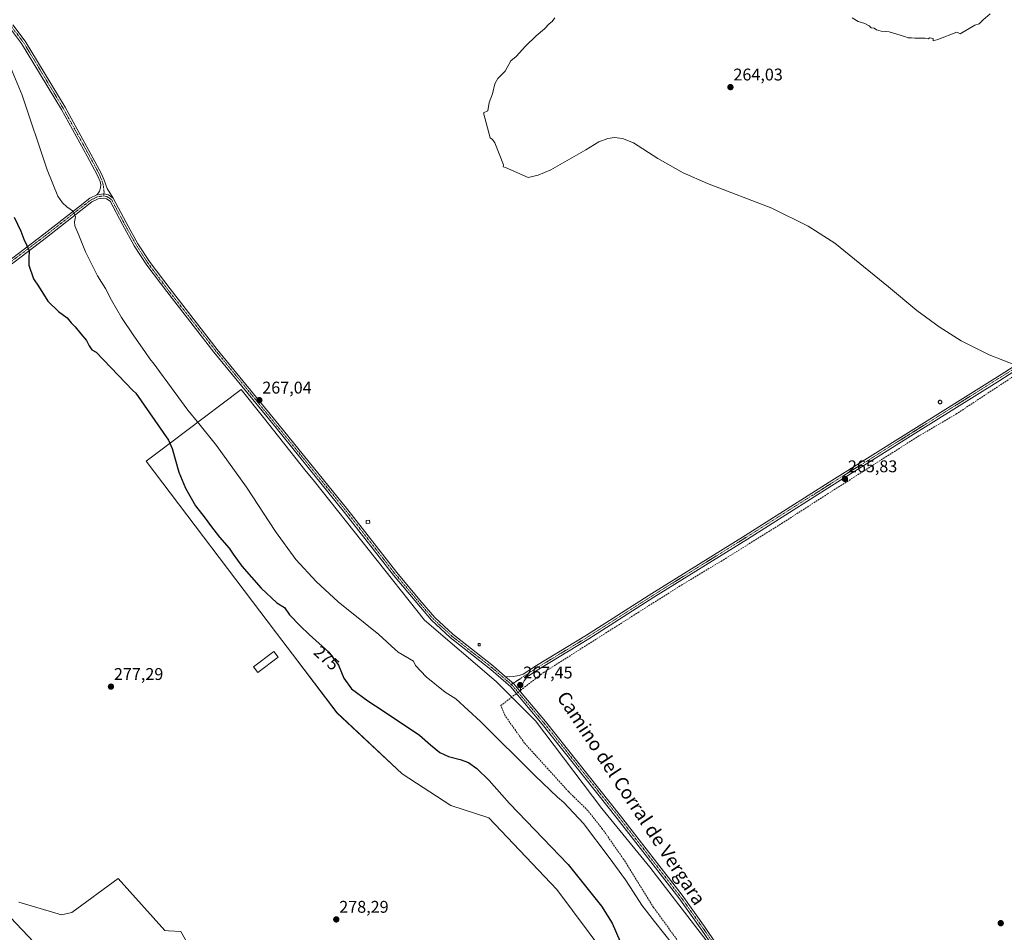
# Model space of a CAD drawing. Units: metres. Extents: x 611892 to 615373, y 4664551 to 4666920.
# Drawn here: x 613924 to 614505, y 4665633 to 4666172 of the extents above; entities that cross this region are included whole.
import ezdxf
from ezdxf.enums import TextEntityAlignment as Align

# ---------------------------------------------------------------- set-up
doc = ezdxf.new("R2010")
doc.units = ezdxf.units.M
doc.header["$MEASUREMENT"] = 0
doc.linetypes.add('TRAZO_Y_PUNTO', pattern=[1, 0.5, -0.25, 0, -0.25])
doc.linetypes.add('TRAZOSX2', pattern=[1.5, 1, -0.5])
for name, color, linetype, lineweight in [('Camino', 19, 'Continuous', 0), ('Camino Cxs', 19, 'Continuous', 0), ('Camino eje', 39, 'TRAZO_Y_PUNTO', 13), ('Carátula', 7, 'Continuous', 5), ('Corriente artificial lineal', 5, 'TRAZOSX2', 13), ('Corriente artificial lineal oculto', 135, 'TRAZO_Y_PUNTO', 13), ('Curva de nivel maestra', 36, 'Continuous', 30), ('Curva de nivel normal', 36, 'Continuous', 0), ('Edificación', 1, 'Continuous', 13), ('Edificación Cxs', 1, 'Continuous', 13), ('Edificación ligera', 1, 'Continuous', 0), ('Edificación ligera Cxs', 1, 'Continuous', 0), ('Espacio natural protegido', 2, 'Continuous', 13), ('Espacio natural protegido CxS', 2, 'Continuous', 0), ('Punto de cota en terreno', 7, 'Continuous', 0), ('Rótulo de curva de nivel directora', 19, 'Continuous', 0), ('Rótulo de punto de cota en terreno', 19, 'Continuous', 0), ('Texto cartográfico', 19, 'Continuous', 0)]:
    doc.layers.add(name, color=color, linetype=linetype, lineweight=lineweight)
doc.styles.add('Arial', font='txt', dxfattribs={"height": 0.2})

# ---------------------------------------------------------------- blocks, each defined once
blk = doc.blocks.new('*U156')
at = {"layer": 'Espacio natural protegido CxS', "color": 2, "linetype": 'Continuous', "lineweight": 0}
for points in [[(613931.85, 4665626.721, 277.381), (613900.535, 4665659.73, 277.476)], [(613922.977, 4665650.33, 277.137), (613948.292, 4665643.017, 276.951), (613954.294, 4665644.323, 276.941), (613981.73, 4665664.446, 276.577), (614009.184, 4665633.685, 276.551), (614011.407, 4665633.539, 276.486), (614018.763, 4665633.056, 276.232), (614032.325, 4665609.173, 276.041)], [(614278.43, 4665607.417, 276.295), (614240.844, 4665657.826, 277.202), (614200.648, 4665700.136, 277.438), (614178.2, 4665707.45, 277.741), (614149.489, 4665726.254, 277.705), (614110.936, 4665762.218, 277.276), (614084.605, 4665796.928, 277.358), (614075.221, 4665809.297, 277.024), (613998.185, 4665910.842, 277.822), (614006.878, 4665917.389, 276.555), (614021.382, 4665928.313, 271.308), (614054.411, 4665953.189, 266.997), (614067.484, 4665936.738, 266.974), (614092.02, 4665905.86, 266.99), (614097.649, 4665898.777, 266.755), (614162.648, 4665816.983, 266.934), (614204.985, 4665780.832, 267.122), (614228.151, 4665757.45, 267.3), (614267.341, 4665705.768, 267.819), (614295.774, 4665671.038, 267.809), (614331.388, 4665624.86, 268.37)]]:
    blk.add_polyline3d(points, dxfattribs=at)
blk = doc.blocks.new('*U157')
at = {"layer": 'Espacio natural protegido', "color": 2, "linetype": 'Continuous', "lineweight": 13}
for points in [[(613931.85, 4665626.72, 277.38), (613900.53, 4665659.73, 277.48)], [(613922.98, 4665650.33, 277.14), (613948.29, 4665643.02, 276.95), (613954.29, 4665644.32, 276.94), (613981.73, 4665664.45, 276.58), (614009.18, 4665633.69, 276.55), (614011.41, 4665633.54, 276.49), (614018.76, 4665633.06, 276.23), (614032.32, 4665609.17, 276.04)], [(614278.43, 4665607.42, 276.3), (614240.84, 4665657.83, 277.2), (614200.65, 4665700.14, 277.44), (614178.2, 4665707.45, 277.74), (614149.49, 4665726.25, 277.7), (614110.94, 4665762.22, 277.28), (614084.6, 4665796.93, 277.36), (614075.22, 4665809.3, 277.02), (613998.18, 4665910.84, 277.82), (614006.88, 4665917.39, 276.55), (614021.38, 4665928.31, 271.31), (614054.41, 4665953.19, 267), (614067.48, 4665936.74, 266.97), (614092.02, 4665905.86, 266.99), (614097.65, 4665898.78, 266.76), (614162.65, 4665816.98, 266.93), (614204.98, 4665780.83, 267.12), (614228.15, 4665757.45, 267.3), (614267.34, 4665705.77, 267.82), (614295.77, 4665671.04, 267.81), (614331.39, 4665624.86, 268.37)]]:
    blk.add_polyline3d(points, dxfattribs=at)
blk = doc.blocks.new('*U162')
at = {"layer": 'Curva de nivel maestra', "color": 36, "linetype": 'Continuous', "lineweight": 30}
blk.add_polyline3d([(613920.22, 4666054.96, 275), (613924.18, 4666046.72, 275), (613926.04, 4666041.98, 275), (613929.19, 4666035.3, 275), (613928.97, 4666030.66, 275), (613928.91, 4666026.56, 275), (613931.68, 4666018.53, 275), (613934.69, 4666014.18, 275), (613940.16, 4666005.39, 275), (613946.38, 4665999.26, 275), (613951.54, 4665995.46, 275), (613954.01, 4665992.54, 275), (613956.4, 4665990.14, 275), (613959.65, 4665986.06, 275), (613963.01, 4665982.08, 275), (613964.52, 4665978.93, 275), (613966.25, 4665976.67, 275), (613968.68, 4665975.21, 275), (613990.33, 4665952.69, 275), (613992.17, 4665951.04, 275), (614011.4, 4665923.19, 275), (614013.56, 4665918.43, 275), (614017.59, 4665904.35, 275), (614021.42, 4665894.84, 275), (614027.42, 4665884.52, 275), (614033.1, 4665877.2, 275), (614036.15, 4665872.92, 275), (614041.64, 4665866.08, 275), (614047.28, 4665859.58, 275), (614049.59, 4665855.98, 275), (614054.79, 4665848.96, 275), (614066.17, 4665835.84, 275), (614075.35, 4665827.18, 275), (614079.94, 4665824.36, 275), (614082.87, 4665820.04, 275), (614089.16, 4665813.7, 275), (614094.48, 4665808.6, 275), (614106.21, 4665798.04, 275), (614111.78, 4665790.33, 275), (614115.05, 4665782.77, 275), (614119.58, 4665776.49, 275), (614129.15, 4665769.28, 275), (614138.25, 4665763.49, 275), (614159.74, 4665749.06, 275), (614166.19, 4665743.3, 275), (614171.67, 4665738.82, 275), (614176.8, 4665736.38, 275), (614183.58, 4665734.75, 275), (614188.66, 4665732.82, 275), (614193.6, 4665729.41, 275), (614200.82, 4665722.3, 275), (614212.89, 4665708.74, 275), (614247.46, 4665672.58, 275), (614267.12, 4665648, 275), (614273.4, 4665637.95, 275), (614277.94, 4665627.68, 275)], dxfattribs=at)
blk = doc.blocks.new('5PATER')
at = {"layer": 'Carátula', "linetype": 'Continuous', "lineweight": 5}
h = blk.add_hatch(color=250, dxfattribs=at)
edge = h.paths.add_edge_path()
edge.add_ellipse((0, 0.01), major_axis=(-1.33, -1.34), ratio=0.999422, start_angle=0, end_angle=360)

msp = doc.modelspace()

# ---------------------------------------------------------------- linework, layer by layer
at = {"layer": 'Camino', "color": 19, "linetype": 'Continuous', "lineweight": 0}
for points in [[(613969.15, 4666068.27, 268.19), (613970.12, 4666069.31, 268.07), (613970.67, 4666070.33, 267.97), (613971.33, 4666072.39, 267.8), (613971.54, 4666074.14, 267.74), (613971.03, 4666076.03, 267.78), (613969.39, 4666079.92, 267.66), (613963.39, 4666091.08, 267.73), (613948.16, 4666118.67, 267.97), (613931.98, 4666145.64, 268.21), (613924.72, 4666157.54, 268.38), (613917.57, 4666167, 268.52)], [(613919.53, 4666168.55, 268.42), (613926.78, 4666158.95, 268.3), (613934.12, 4666146.93, 268.13), (613950.33, 4666119.92, 267.97), (613965.58, 4666092.27, 267.72), (613971.65, 4666081, 267.74), (613973.4, 4666076.84, 267.73), (613975.28, 4666071.95, 267.77)], [(614210.3, 4665783.75, 267.51), (614212.81, 4665783.44, 267.46), (614214.92, 4665783.64, 267.39), (614218.43, 4665784.23, 267.3), (614220.95, 4665785.08, 267.23), (614228.74, 4665790.13, 267.03), (614258.27, 4665808.02, 266.66), (614296.79, 4665832.67, 266.07), (614351.93, 4665866.97, 265.93), (614401.67, 4665898.5, 265.8), (614448.35, 4665927.82, 265.64), (614500.94, 4665960.73, 265.37), (614560.21, 4665998.51, 264.1), (614614.61, 4666032.91, 264.04), (614674.19, 4666070.8, 263.86), (614731.53, 4666106.45, 264.41), (614746.9, 4666117.08, 264.46), (614747.12, 4666117.33, 264.44)], [(613975.28, 4666071.95, 267.77), (613978.84, 4666066.15, 267.67)], [(613738.98, 4665902.83, 279.1), (613741, 4665902.66, 279.07), (613743.43, 4665902.82, 279.06), (613745.92, 4665903.38, 279.07), (613750.79, 4665906.27, 278.84), (613775.07, 4665923.8, 278.51), (613819.73, 4665957.88, 278.2), (613856.99, 4665985.3, 278.21), (613903.66, 4666019.05, 278.49), (613937.82, 4666044.97, 272.99), (613958.19, 4666060.98, 269.42), (613964.88, 4666066.14, 268.61), (613969.15, 4666068.27, 268.19)], [(614332.8, 4665624.52, 268.37), (614326.37, 4665633.96, 268.11), (614312.76, 4665652.98, 267.82), (614276.4, 4665699.92, 267.71), (614232.1, 4665755.6, 267.33), (614213.52, 4665777.6, 267.38), (614201.84, 4665787.84, 267.58), (614191.55, 4665795.89, 267.5), (614177.75, 4665806.77, 267.67), (614166.82, 4665816.9, 267.35), (614158.03, 4665827.15, 267.12), (614144.26, 4665843.58, 267.12), (614115.41, 4665880.63, 267.19), (614074.94, 4665930.49, 266.95), (614038.29, 4665975.34, 266.85), (614010.36, 4666011.08, 266.86), (613998.55, 4666026.74, 267.23), (613991.23, 4666038.05, 267.61), (613984.19, 4666050.67, 267.67), (613976.92, 4666064.43, 267.59), (613974.88, 4666065.82, 267.75), (613973.02, 4666066.27, 267.86), (613969.89, 4666065.85, 268.1), (613966.22, 4666064.01, 268.6), (613959.73, 4666059.01, 269.4), (613939.35, 4666042.99, 272.92), (613905.15, 4666017.04, 278.34)], [(613969.15, 4666068.27, 268.19), (613973.16, 4666068.81, 267.95), (613975.91, 4666068.14, 267.86), (613978.84, 4666066.15, 267.67)], [(613969.15, 4666068.27, 268.19), (613973.16, 4666068.81, 267.95), (613975.91, 4666068.14, 267.86), (613978.84, 4666066.15, 267.67)], [(613978.84, 4666066.15, 267.67), (613986.39, 4666051.86, 267.68), (613993.37, 4666039.34, 267.54), (614000.6, 4666028.17, 267.3), (614012.34, 4666012.6, 266.93), (614040.24, 4665976.9, 266.89), (614076.88, 4665932.07, 266.94), (614117.37, 4665882.18, 267.18), (614146.2, 4665845.15, 267.2), (614159.94, 4665828.77, 267.2), (614168.62, 4665818.64, 267.59), (614179.38, 4665808.67, 267.98), (614193.1, 4665797.85, 267.87), (614203.44, 4665789.76, 267.68), (614210.3, 4665783.75, 267.51)], [(614539.71, 4665982.48, 264.4), (614502.28, 4665958.62, 265.39), (614449.67, 4665925.7, 265.5), (614403, 4665896.39, 265.56), (614353.26, 4665864.85, 265.8), (614298.12, 4665830.56, 266.11), (614259.59, 4665805.9, 266.57), (614230.07, 4665788.01, 267.02), (614223.42, 4665783.7, 267.13)], [(614210.3, 4665783.75, 267.51), (614215.31, 4665779.36, 267.48), (614219.21, 4665774.74, 267.36)], [(614210.3, 4665783.75, 267.51), (614215.31, 4665779.36, 267.48), (614219.21, 4665774.74, 267.36)], [(614223.42, 4665783.7, 267.13), (614221.54, 4665781.13, 267.13), (614220.08, 4665778.48, 267.13), (614219.36, 4665776.56, 267.29), (614219.21, 4665774.74, 267.36)], [(614219.21, 4665774.74, 267.36), (614234.04, 4665757.18, 267.3), (614278.37, 4665701.46, 267.52), (614314.77, 4665654.48, 267.72), (614328.42, 4665635.39, 267.95), (614334.95, 4665625.79, 268.26), (614338.18, 4665619.48, 268.36), (614341.68, 4665611.94, 268.69), (614348.59, 4665583.9, 268.81), (614361.69, 4665525.4, 269.5), (614371.48, 4665477.78, 269.46), (614384.57, 4665419.05, 269.45), (614393.17, 4665381.05, 269.53), (614401.65, 4665343.02, 270.51), (614404.3, 4665326.44, 270.62), (614406.01, 4665312.06, 271.08), (614406.64, 4665307.19, 271.29), (614407.67, 4665304.49, 271.33), (614409.1, 4665302.27, 271.31), (614411, 4665300.28, 271.26), (614413.54, 4665298.35, 271.18)]]:
    msp.add_polyline3d(points, dxfattribs=at)
at = {"layer": 'Camino Cxs', "color": 19, "linetype": 'Continuous', "lineweight": 0}
for points in [[(613919.53, 4666168.55, 268.42), (613926.78, 4666158.95, 268.3), (613934.12, 4666146.93, 268.13), (613950.33, 4666119.92, 267.97), (613965.58, 4666092.27, 267.72), (613971.65, 4666081, 267.74), (613973.4, 4666076.84, 267.73), (613975.28, 4666071.95, 267.77), (613975.28, 4666071.95, 267.77), (613978.84, 4666066.15, 267.67), (613975.91, 4666068.14, 267.86), (613973.16, 4666068.81, 267.95), (613969.15, 4666068.27, 268.19), (613970.12, 4666069.31, 268.07), (613970.67, 4666070.33, 267.97), (613971.33, 4666072.39, 267.8), (613971.54, 4666074.14, 267.74), (613971.03, 4666076.03, 267.78), (613969.39, 4666079.92, 267.66), (613963.39, 4666091.08, 267.73), (613948.16, 4666118.67, 267.97), (613931.98, 4666145.64, 268.21), (613924.72, 4666157.54, 268.38), (613917.57, 4666167, 268.52)], [(613903.66, 4666019.05, 278.49), (613937.82, 4666044.97, 272.99), (613958.19, 4666060.98, 269.42), (613964.88, 4666066.14, 268.61), (613969.15, 4666068.27, 268.19), (613973.16, 4666068.81, 267.95), (613975.91, 4666068.14, 267.86), (613978.84, 4666066.15, 267.67), (613978.84, 4666066.15, 267.67), (613986.39, 4666051.86, 267.68), (613993.37, 4666039.34, 267.54), (614000.6, 4666028.17, 267.3), (614012.34, 4666012.6, 266.93), (614040.24, 4665976.9, 266.89), (614076.88, 4665932.07, 266.94), (614117.37, 4665882.18, 267.18), (614146.2, 4665845.15, 267.2), (614159.94, 4665828.77, 267.2), (614168.62, 4665818.64, 267.59), (614179.38, 4665808.67, 267.98), (614193.1, 4665797.85, 267.87), (614203.44, 4665789.76, 267.68), (614210.3, 4665783.75, 267.51), (614215.31, 4665779.36, 267.48), (614219.21, 4665774.74, 267.36), (614234.04, 4665757.18, 267.3), (614278.37, 4665701.46, 267.52), (614314.77, 4665654.48, 267.72), (614328.42, 4665635.39, 267.95), (614334.95, 4665625.79, 268.26)], [(614332.8, 4665624.52, 268.37), (614326.37, 4665633.96, 268.11), (614312.76, 4665652.98, 267.82), (614276.4, 4665699.92, 267.71), (614232.1, 4665755.6, 267.33), (614213.52, 4665777.6, 267.38), (614201.84, 4665787.84, 267.58), (614191.55, 4665795.89, 267.5), (614177.75, 4665806.77, 267.67), (614166.82, 4665816.9, 267.35), (614158.03, 4665827.15, 267.12), (614144.26, 4665843.58, 267.12), (614115.41, 4665880.63, 267.19), (614074.94, 4665930.49, 266.95), (614038.29, 4665975.34, 266.85), (614010.36, 4666011.08, 266.86), (613998.55, 4666026.74, 267.23), (613991.23, 4666038.05, 267.61), (613984.19, 4666050.67, 267.67), (613976.92, 4666064.43, 267.59), (613974.88, 4666065.82, 267.75), (613973.02, 4666066.27, 267.86), (613969.89, 4666065.85, 268.1), (613966.22, 4666064.01, 268.6), (613959.73, 4666059.01, 269.4), (613939.35, 4666042.99, 272.92), (613905.15, 4666017.04, 278.34)], [(614539.71, 4665982.48, 264.4), (614502.28, 4665958.62, 265.39), (614449.67, 4665925.7, 265.5), (614403, 4665896.39, 265.56), (614353.26, 4665864.85, 265.8), (614298.12, 4665830.56, 266.11), (614259.59, 4665805.9, 266.57), (614230.07, 4665788.01, 267.02), (614223.42, 4665783.7, 267.13), (614223.42, 4665783.7, 267.13), (614221.54, 4665781.13, 267.13), (614220.08, 4665778.48, 267.13), (614219.36, 4665776.56, 267.29), (614219.21, 4665774.74, 267.36), (614215.31, 4665779.36, 267.48), (614210.3, 4665783.75, 267.51), (614212.81, 4665783.44, 267.46), (614214.92, 4665783.64, 267.39), (614218.43, 4665784.23, 267.3), (614220.95, 4665785.08, 267.23), (614228.74, 4665790.13, 267.03), (614258.27, 4665808.02, 266.66), (614296.79, 4665832.67, 266.07), (614351.93, 4665866.97, 265.93), (614401.67, 4665898.5, 265.8), (614448.35, 4665927.82, 265.64), (614500.94, 4665960.73, 265.37), (614560.21, 4665998.51, 264.1)]]:
    msp.add_polyline3d(points, dxfattribs=at)
at = {"layer": 'Camino eje', "color": 39, "linetype": 'TRAZO_Y_PUNTO', "lineweight": 13}
for points in [[(613918.55, 4666167.77, 268.48), (613925.75, 4666158.25, 268.37), (613933.05, 4666146.29, 268.18), (613949.25, 4666119.3, 267.99), (613964.49, 4666091.68, 267.73), (613970.52, 4666080.46, 267.72), (613972.21, 4666076.44, 267.77), (613973.03, 4666073.43, 267.72), (613973.41, 4666069.64, 267.9), (613973.09, 4666067.54, 267.92)], [(613973.09, 4666067.54, 267.92), (613969.52, 4666067.06, 268.15), (613965.55, 4666065.08, 268.61), (613958.96, 4666060, 269.42), (613938.59, 4666043.98, 273), (613904.4, 4666018.05, 278.4), (613857.73, 4665984.29, 278.23), (613820.48, 4665956.88, 278.17), (613775.82, 4665922.8, 278.58), (613751.47, 4665905.23, 278.88), (613738.15, 4665897.29, 279.14)], [(613973.09, 4666067.54, 267.92), (613975.39, 4666066.98, 267.8), (613977.88, 4666065.29, 267.64), (613985.29, 4666051.27, 267.68), (613992.3, 4666038.7, 267.59), (613999.57, 4666027.45, 267.27), (614011.35, 4666011.84, 266.92), (614039.26, 4665976.12, 266.87), (614075.91, 4665931.28, 266.94), (614116.39, 4665881.4, 267.19), (614145.23, 4665844.36, 267.18), (614158.99, 4665827.96, 267.2), (614167.72, 4665817.77, 267.52), (614178.57, 4665807.72, 267.87), (614192.32, 4665796.87, 267.72), (614202.64, 4665788.8, 267.7), (614213.84, 4665778.98, 267.46)], [(614546.59, 4665988.35, 264.45), (614501.61, 4665959.68, 265.42), (614449.01, 4665926.76, 265.59), (614402.34, 4665897.45, 265.67), (614352.6, 4665865.91, 265.88), (614297.46, 4665831.62, 266.1), (614258.93, 4665806.96, 266.62), (614229.41, 4665789.07, 267.04), (614213.84, 4665778.98, 267.46)], [(614213.84, 4665778.98, 267.46), (614214.42, 4665778.48, 267.47), (614233.07, 4665756.39, 267.33), (614277.39, 4665700.69, 267.63), (614313.77, 4665653.73, 267.8), (614327.39, 4665634.68, 268.05), (614333.88, 4665625.15, 268.33), (614337.05, 4665618.94, 268.46), (614340.49, 4665611.53, 268.7), (614347.37, 4665583.61, 269.02), (614360.47, 4665525.14, 269.5), (614370.26, 4665477.52, 269.44), (614383.35, 4665418.78, 269.45), (614391.95, 4665380.77, 269.53), (614400.43, 4665342.78, 270.47)]]:
    msp.add_polyline3d(points, dxfattribs=at)
at = {"layer": 'Corriente artificial lineal', "color": 5, "linetype": 'TRAZOSX2', "lineweight": 13}
for points in [[(614218.84, 4665775.18, 267.36), (614219.27, 4665775.52, 267.33), (614232.76, 4665785.95, 266.81), (614288.59, 4665821.4, 266.24), (614314.52, 4665837.8, 265.76), (614338.96, 4665852.5, 265.74), (614373.52, 4665874.05, 265.59), (614400.64, 4665891.51, 265.5), (614454.02, 4665925.44, 265.47), (614476.44, 4665938.61, 264.97), (614510.18, 4665960.84, 265.08), (614537.17, 4665978.3, 264.02), (614540.03, 4665978.99, 264.08)], [(614319.61, 4665617.35, 269.38), (614297.88, 4665647.35, 269.14), (614280.02, 4665676.02, 268.68), (614267.6, 4665693.79, 268.5), (614259.07, 4665704.49, 268.74), (614247.65, 4665715.7, 268.9), (614221.68, 4665744.36, 268.29), (614210.2, 4665760.57, 268.02), (614207.61, 4665766.5, 268.33), (614216.86, 4665773.65, 267.38)]]:
    msp.add_polyline3d(points, dxfattribs=at)
at = {"layer": 'Corriente artificial lineal oculto', "color": 135, "linetype": 'TRAZO_Y_PUNTO', "lineweight": 13}
msp.add_polyline3d([(614216.86, 4665773.65, 267.38), (614218.84, 4665775.18, 267.36)], dxfattribs=at)
at = {"layer": 'Curva de nivel normal', "color": 36, "linetype": 'Continuous', "lineweight": 0}
for points in [[(614239.55, 4666172.7, 265), (614238.01, 4666170.52, 265), (614236.16, 4666169.11, 265), (614233.57, 4666166.25, 265), (614228.47, 4666162.16, 265), (614222.24, 4666156.02, 265), (614216.77, 4666149.86, 265), (614213.64, 4666147.26, 265), (614210.16, 4666141.26, 265), (614205.89, 4666136.92, 265), (614204.16, 4666133.74, 265), (614202.79, 4666127.88, 265), (614200.76, 4666122.75, 265), (614199.94, 4666117.86, 265), (614197.45, 4666116.58, 265), (614201.48, 4666101.91, 265), (614202.85, 4666100.95, 265), (614204.1, 4666098.86, 265), (614209.24, 4666085.82, 265), (614209.16, 4666084.76, 265), (614210.35, 4666084.34, 265), (614223.84, 4666078.34, 265), (614229.66, 4666079.76, 265), (614237.26, 4666082.92, 265), (614257.86, 4666094.79, 265), (614265.65, 4666099.45, 265), (614270.87, 4666101.5, 265), (614274.75, 4666102.05, 265), (614279.48, 4666101.48, 265), (614285.96, 4666098.82, 265), (614300.48, 4666089.65, 265), (614315.43, 4666081.21, 265), (614329.77, 4666074.97, 265), (614367.81, 4666060.31, 265), (614389.11, 4666049.7, 265), (614404.84, 4666039.6, 265), (614436.56, 4666013.85, 265), (614453.32, 4665999.95, 265), (614466.55, 4665990.19, 265), (614479.62, 4665982, 265), (614496.1, 4665973.71, 265), (614528.34, 4665961.15, 265)], [(614496.71, 4666175.06, 265), (614492.56, 4666171.48, 265), (614490.13, 4666169.19, 265), (614487.58, 4666168.42, 265), (614479, 4666163.35, 265), (614477.06, 4666164.18, 265), (614465.8, 4666159.96, 265), (614462.92, 4666159.14, 265), (614462.96, 4666160.44, 265), (614461.03, 4666160.98, 265), (614460.02, 4666160.3, 265), (614458.33, 4666160.7, 265), (614454.34, 4666160.8, 265), (614452.22, 4666160.78, 265), (614450.13, 4666160.99, 265), (614448.14, 4666160.92, 265), (614446.08, 4666161.79, 265), (614436.96, 4666164.41, 265), (614432.37, 4666164.82, 265), (614429.56, 4666165.68, 265), (614428.14, 4666166.59, 265), (614426.4, 4666166.85, 265), (614425.19, 4666167.97, 265), (614422.65, 4666169.44, 265), (614418.72, 4666170.5, 265), (614415.25, 4666172.76, 265)], [(613913.3, 4666155.47, 270), (613925.04, 4666127.12, 270), (613939.8, 4666082.9, 270), (613946.03, 4666067.38, 270), (613948.78, 4666063.49, 270), (613951.41, 4666061.14, 270), (613955.3, 4666058.37, 270), (613956.44, 4666055.17, 270), (613955.84, 4666052.32, 270), (613956.21, 4666049.9, 270), (613958.56, 4666044.37, 270), (613962.46, 4666034.51, 270), (613969.47, 4666020.44, 270), (613974.22, 4666012.79, 270), (613977.71, 4666005.88, 270), (613983.67, 4665995.83, 270), (613990.9, 4665984.83, 270), (613997.48, 4665975.71, 270), (614000.34, 4665971.36, 270), (614002.95, 4665968.18, 270), (614006.06, 4665963.77, 270), (614011.08, 4665957.23, 270), (614022.94, 4665940.94, 270), (614029.44, 4665933.2, 270), (614039.73, 4665920.16, 270), (614057.46, 4665895.62, 270), (614074.53, 4665869.25, 270), (614086.56, 4665852.88, 270), (614098.6, 4665839.77, 270), (614111.62, 4665827.8, 270), (614127.51, 4665814.92, 270), (614135.68, 4665808.55, 270), (614145.23, 4665799.63, 270), (614147.09, 4665798.04, 270), (614156.16, 4665792.7, 270), (614157.38, 4665790.17, 270), (614163.57, 4665783.54, 270), (614174.8, 4665774.52, 270), (614181.14, 4665770.56, 270), (614195.78, 4665757.12, 270), (614228.03, 4665724.97, 270), (614241.16, 4665712.46, 270), (614244.88, 4665709.32, 270), (614256.47, 4665696.96, 270), (614271.68, 4665676.79, 270), (614281.38, 4665663.63, 270), (614285.94, 4665656.33, 270), (614291.04, 4665648.71, 270), (614298.36, 4665639, 270), (614319.7, 4665612.29, 270)]]:
    msp.add_polyline3d(points, dxfattribs=at)
at = {"layer": 'Edificación', "color": 1, "linetype": 'Continuous', "lineweight": 13}
msp.add_polyline3d([(614076.18, 4665795.14, 279.78), (614064.18, 4665786.11, 281.12), (614061.7, 4665789.4, 281.06), (614073.7, 4665798.43, 280.66), (614076.18, 4665795.14, 279.78)], dxfattribs=at)
at = {"layer": 'Edificación Cxs', "color": 1, "linetype": 'Continuous', "lineweight": 13}
msp.add_polyline3d([(614076.18, 4665795.14, 279.78), (614064.18, 4665786.11, 281.12), (614061.7, 4665789.4, 281.06), (614073.7, 4665798.43, 280.66), (614076.18, 4665795.14, 279.78)], close=True, dxfattribs=at)
at = {"layer": 'Edificación ligera', "color": 1, "linetype": 'Continuous', "lineweight": 0}
for points in [[(614467.22, 4665944.77, 266.5), (614467.01, 4665944.76, 266.52), (614466.81, 4665944.79, 266.55), (614466.61, 4665944.87, 266.61), (614466.44, 4665944.98, 266.68), (614466.29, 4665945.12, 266.76), (614466.17, 4665945.29, 266.85), (614466.08, 4665945.48, 266.94), (614466.04, 4665945.69, 267.03), (614466.04, 4665945.89, 267.12), (614466.08, 4665946.1, 267.17), (614466.16, 4665946.29, 267.18), (614466.27, 4665946.46, 267.19), (614466.42, 4665946.61, 267.19), (614466.59, 4665946.72, 267.19), (614466.79, 4665946.8, 267.2), (614466.99, 4665946.84, 267.2), (614467.07, 4665946.84, 267.2), (614467.28, 4665946.82, 267.2), (614467.48, 4665946.76, 267.2), (614467.66, 4665946.66, 267.2), (614467.82, 4665946.52, 267.21), (614467.95, 4665946.36, 267.21), (614468.04, 4665946.18, 267.19), (614468.1, 4665945.98, 267.15), (614468.11, 4665945.77, 267.01), (614468.09, 4665945.56, 266.89), (614468.02, 4665945.37, 266.8), (614467.92, 4665945.19, 266.7), (614467.78, 4665945.03, 266.61), (614467.61, 4665944.91, 266.55), (614467.42, 4665944.82, 266.51), (614467.22, 4665944.77, 266.5)], [(614130.33, 4665874.18, 268.25), (614128.2, 4665874.06, 267.97), (614128.09, 4665875.89, 268.54), (614130.22, 4665876.02, 268.07), (614130.33, 4665874.18, 268.25)], [(614195.54, 4665801.84, 268.87), (614194.22, 4665801.84, 268.82), (614194.21, 4665803.16, 268.51), (614195.54, 4665803.17, 268.42), (614195.54, 4665801.84, 268.87)]]:
    msp.add_polyline3d(points, dxfattribs=at)
at = {"layer": 'Edificación ligera Cxs', "color": 1, "linetype": 'Continuous', "lineweight": 0}
for points in [[(614467.22, 4665944.77, 266.5), (614467.01, 4665944.76, 266.52), (614466.81, 4665944.79, 266.55), (614466.61, 4665944.87, 266.61), (614466.44, 4665944.98, 266.68), (614466.29, 4665945.12, 266.76), (614466.17, 4665945.29, 266.85), (614466.08, 4665945.48, 266.94), (614466.04, 4665945.69, 267.03), (614466.04, 4665945.89, 267.12), (614466.08, 4665946.1, 267.17), (614466.16, 4665946.29, 267.18), (614466.27, 4665946.46, 267.19), (614466.42, 4665946.61, 267.19), (614466.59, 4665946.72, 267.19), (614466.79, 4665946.8, 267.2), (614466.99, 4665946.84, 267.2), (614467.07, 4665946.84, 267.2), (614467.28, 4665946.82, 267.2), (614467.48, 4665946.76, 267.2), (614467.66, 4665946.66, 267.2), (614467.82, 4665946.52, 267.21), (614467.95, 4665946.36, 267.21), (614468.04, 4665946.18, 267.19), (614468.1, 4665945.98, 267.15), (614468.11, 4665945.77, 267.01), (614468.09, 4665945.56, 266.89), (614468.02, 4665945.37, 266.8), (614467.92, 4665945.19, 266.7), (614467.78, 4665945.03, 266.61), (614467.61, 4665944.91, 266.55), (614467.42, 4665944.82, 266.51), (614467.22, 4665944.77, 266.5)], [(614130.33, 4665874.18, 268.25), (614128.2, 4665874.06, 267.97), (614128.09, 4665875.89, 268.54), (614130.22, 4665876.02, 268.07), (614130.33, 4665874.18, 268.25)], [(614195.54, 4665801.84, 268.87), (614194.22, 4665801.84, 268.82), (614194.21, 4665803.16, 268.51), (614195.54, 4665803.17, 268.42), (614195.54, 4665801.84, 268.87)]]:
    msp.add_polyline3d(points, close=True, dxfattribs=at)

# ---------------------------------------------------------------- block references
at = {"layer": 'Curva de nivel maestra', "color": 36, "linetype": 'Continuous', "lineweight": 30}
msp.add_blockref('*U162', (0, 0), dxfattribs=at)
at = {"layer": 'Espacio natural protegido', "color": 2, "linetype": 'Continuous', "lineweight": 13}
msp.add_blockref('*U157', (0, 0), dxfattribs=at)
at = {"layer": 'Espacio natural protegido CxS', "color": 2, "linetype": 'Continuous', "lineweight": 0}
msp.add_blockref('*U156', (0, 0), dxfattribs=at)
at = {"layer": 'Punto de cota en terreno', "linetype": 'Continuous', "lineweight": 0}
for p in [(614343.29, 4666131.78, 264.03), (614065.06, 4665946.89, 267.04), (614410.9, 4665900.39, 265.83), (614219.14, 4665778.61, 267.45), (613977.45, 4665777.7, 277.29), (614110.51, 4665640.22, 278.29), (614502.9, 4665638, 267.04)]:
    msp.add_blockref('5PATER', p, dxfattribs=at)

# ---------------------------------------------------------------- texts
at = {"layer": 'Rótulo de curva de nivel directora', "color": 19, "linetype": 'Continuous', "lineweight": 0, "style": 'Arial'}
msp.add_text('275', height=7, rotation=-41.99524, dxfattribs=at).set_placement((614104.77, 4665794.6), align=Align.MIDDLE_CENTER)
at = {"layer": 'Rótulo de punto de cota en terreno', "color": 19, "linetype": 'Continuous', "lineweight": 0, "style": 'Arial'}
for s, p in [('264,03', (614345.05, 4666133.54)), ('267,04', (614066.82, 4665948.65)), ('265,83', (614412.66, 4665902.15)), ('277,29', (613979.21, 4665779.46)), ('267,45', (614220.9, 4665780.37)), ('278,29', (614112.27, 4665641.98))]:
    msp.add_text(s, height=7, dxfattribs=at).set_placement(p, align=Align.BOTTOM_LEFT)
at = {"layer": 'Texto cartográfico', "color": 19, "linetype": 'Continuous', "lineweight": 0, "style": 'Arial'}
msp.add_text('Camino del Corral de Vergara', height=8, rotation=-56.44024, dxfattribs=at).set_placement((614284.77, 4665711.86), align=Align.MIDDLE_CENTER)

doc.saveas('drawing.dxf')
